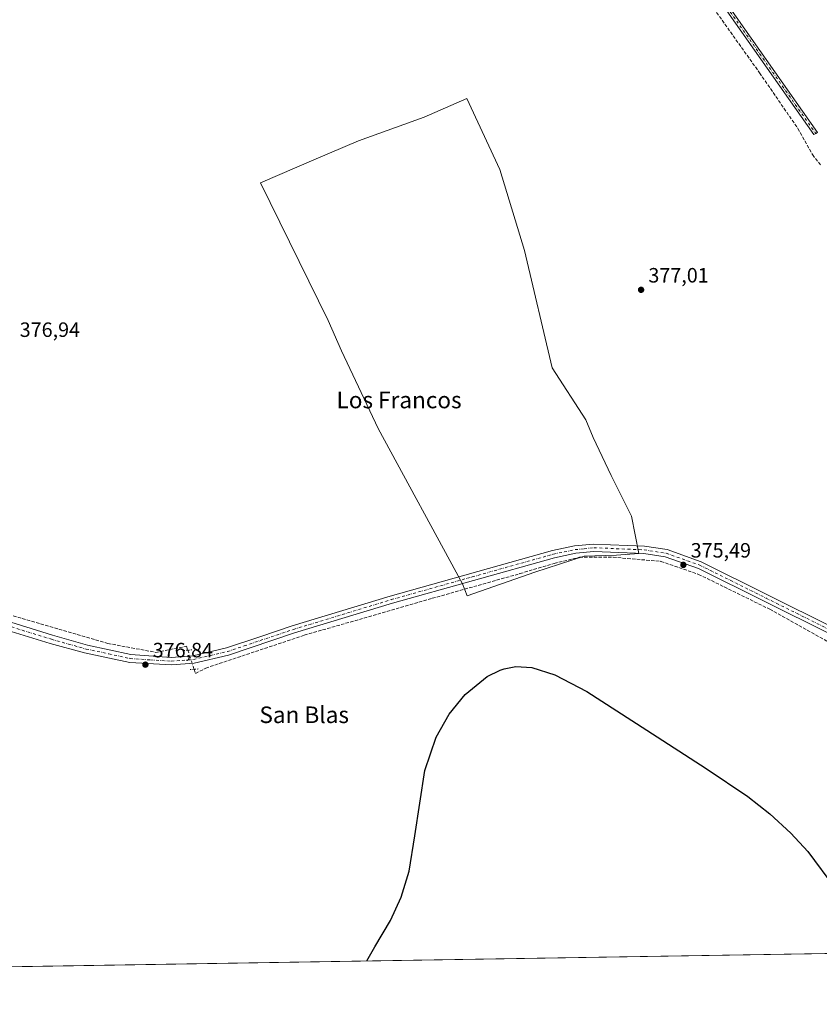
# Model space of a CAD drawing. Units: metres. Extents: x 611267 to 614728, y 4703875 to 4706244.
# Drawn here: x 612427 to 612814, y 4703875 to 4704351 of the extents above; entities that cross this region are included whole.
import ezdxf
from ezdxf.enums import TextEntityAlignment as Align

# ---------------------------------------------------------------- set-up
doc = ezdxf.new("R2010")
doc.units = ezdxf.units.M
doc.header["$MEASUREMENT"] = 0
for name, pattern in [('DGN Style 3', [2.307223458686699, 1.648016756204785, -0.6592067024819142]), ('DGN Style 4', [2.6384748266838614, 1.318413404963828, -0.6592067024819142, 0.001648016756204785, -0.6592067024819142]), ('DGN Style 5', [1.1536117293433497, 0.4944050268614355, -0.6592067024819142])]:
    doc.linetypes.add(name, pattern=pattern)
for name, color, linetype, lineweight in [('Camino Cxs', 7, 'Continuous', 0), ('Camino eje', 30, 'DGN Style 4', 13), ('Comarca CxS', 21, 'Continuous', 0), ('Comunidad Autónoma CxS', 142, 'Continuous', 0), ('Corriente artificial lineal', 4, 'DGN Style 3', 13), ('Corriente artificial lineal oculto', 135, 'DGN Style 4', 13), ('Cultivos herbáceos CxS', 92, 'Continuous', 0), ('Cultivos leñosos CxS', 92, 'Continuous', 0), ('Curva de nivel maestra', 30, 'Continuous', 30), ('Huerta CxS', 92, 'Continuous', 0), ('Municipio CxS', 4, 'Continuous', 0), ('Pista no pavimentada Cxs', 111, 'Continuous', 0), ('Pista no pavimentada eje', 91, 'DGN Style 4', 0), ('Provincia CxS', 1, 'Continuous', 0), ('Puente lineal', 2, 'DGN Style 5', 0), ('Punto de cota en terreno', 7, 'Continuous', 0), ('Rótulo de punto de cota en terreno', 7, 'Continuous', 0), ('Texto cartográfico', 7, 'Continuous', 0)]:
    doc.layers.add(name, color=color, linetype=linetype, lineweight=lineweight)
doc.styles.add('Style-Arial', font='txt')

# ---------------------------------------------------------------- blocks, each defined once
blk = doc.blocks.new('*U19')
at = {"layer": 'Cultivos herbáceos CxS', "color": 92, "linetype": 'Continuous', "lineweight": 0}
blk.add_polyline3d([(613062.5991000002, 4703903.3025, 374.9379999999946), (612067.5215999996, 4703887.168099999, 376.590400000001)], dxfattribs=at)
blk.add_polyline3d([(612676.1710999999, 4704083.6819, 375.9122000000062), (612699.9787999997, 4704091.363800001, 375.8399000000064), (612715.6423000004, 4704091.7871, 375.9128000000055), (612726.4263000004, 4704092.604699999, 376.3267999999953), (612722.8173000002, 4704110.6873, 376.2160000000004), (612712.9974999996, 4704130.3278, 376.5622000000003), (612704.4051000001, 4704148.740700001, 376.7339000000065), (612700.7226999998, 4704157.3336, 376.8790000000009), (612684.5701000001, 4704182.352499999, 377.2667999999976), (612671.1546999998, 4704239.1044, 377.4844000000012), (612659.1948999995, 4704278.3321, 377.3957999999984), (612643.2763999999, 4704312.5953, 377.3987999999954), (612622.6659000004, 4704303.530099999, 377.2464999999939), (612590.9340000004, 4704292.0864, 377.1502999999939), (612569.3323999997, 4704282.994899999, 377.0754000000015), (612543.5959000001, 4704271.7993, 377.1956000000064), (612576.3227000004, 4704205.342300001, 376.4275999999954), (612582.6824000003, 4704190.7042, 376.3288999999932), (612600.4918999998, 4704153.154999999, 376.0531000000047), (612641.1968, 4704078.0551, 376.1823000000004), (612643.4194999998, 4704072.175200001, 375.3859999999986)], close=True, dxfattribs=at)
blk = doc.blocks.new('5PATER')
at = {"layer": 'Huerta CxS', "linetype": 'Continuous', "lineweight": 0}
h = blk.add_hatch(color=51, dxfattribs=at)
edge = h.paths.add_edge_path()
edge.add_ellipse((0, 0), major_axis=(-0.1095731443231308, -0.1110710700762829), ratio=0.9994222409660322, start_angle=0, end_angle=360)

msp = doc.modelspace()

# ---------------------------------------------------------------- linework, layer by layer
at = {"layer": 'Camino Cxs', "color": 7, "linetype": 'Continuous', "lineweight": 0}
msp.add_polyline3d([(612675.414, 4704491.6655, 378.554999999993), (612812.6852000002, 4704296.223400001, 377.8062000000064), (612812.6900000004, 4704296.216600001, 377.8065999999963), (612811.8668999998, 4704295.648700001, 377.9257999999973), (612810.9967, 4704295.147800001, 378.0195999999996), (612673.7721999995, 4704490.5233, 378.5963000000047)], dxfattribs=at)
msp.add_polyline3d([(612675.414, 4704491.6655, 378.554999999993), (612812.6852000002, 4704296.223400001, 377.8062000000064), (612812.6900000004, 4704296.216600001, 377.8065999999963), (612811.8668999998, 4704295.648700001, 377.9257999999973), (612810.9967, 4704295.147800001, 378.0195999999996), (612673.7721999995, 4704490.5233, 378.5963000000047)], dxfattribs=at)
at = {"layer": 'Camino eje', "color": 30, "linetype": 'DGN Style 4', "lineweight": 13}
msp.add_polyline3d([(612597.3202000001, 4704596.1601, 379.4187999999995), (612607.9153000005, 4704588.729599999, 379.1033000000025), (612674.5904999999, 4704491.098099999, 378.584400000007), (612811.8668999998, 4704295.648700001, 377.9257999999973)], dxfattribs=at)
at = {"layer": 'Comarca CxS', "color": 21, "linetype": 'Continuous', "lineweight": 0, "flags": 128}
msp.add_lwpolyline([(613234.7387239927, 4703906.093597715), (611303.490000835, 4703874.779982942), (611266.5500008343, 4706188.029982916), (613328.2134788235, 4706221.469199233), (614690.20000086, 4706243.559982919), (614723.4484255492, 4704223.283691511), (614728.2700008596, 4703930.309982942)], close=True, dxfattribs=at)
at = {"layer": 'Comunidad Autónoma CxS', "color": 142, "linetype": 'Continuous', "lineweight": 0, "flags": 128}
msp.add_lwpolyline([(613234.7387239927, 4703906.093597715), (611303.490000835, 4703874.779982942), (611266.5500008343, 4706188.029982916), (613328.2134788235, 4706221.469199233), (614690.20000086, 4706243.559982919), (614723.4484255492, 4704223.283691511), (614728.2700008596, 4703930.309982942)], close=True, dxfattribs=at)
at = {"layer": 'Corriente artificial lineal', "color": 4, "linetype": 'DGN Style 3', "lineweight": 13}
for points in [[(612596.2854000004, 4704594.576300001, 379.1125999999931), (612598.0100999996, 4704592.030099999, 379.0979999999981), (612605.7901, 4704580.5601, 378.8570000000037), (612677.2801000001, 4704478.5801, 378.5442000000039), (612700.7001, 4704444.190099999, 378.4441999999981), (612718.4401000004, 4704419.860099999, 378.2274999999936), (612742.1001000004, 4704386.620100001, 377.8610999999946), (612763.9700999996, 4704354.130100001, 377.6141999999964), (612784.7500999998, 4704324.950099999, 377.6208000000042), (612803.2200999996, 4704298.120100001, 377.4394999999931), (612810.3201000001, 4704285.440099999, 377.4817999999942), (612814.4901000002, 4704280.1051, 377.3894)], [(612237.1842999998, 4704111.840399999, 377.8392000000022), (612239.6471999995, 4704111.035499999, 377.7378999999929), (612249.2384000003, 4704108.059, 377.332899999994), (612273.0509000003, 4704102.767300001, 376.8706999999995), (612298.5170999998, 4704098.467800001, 376.9520000000048), (612325.6370000001, 4704093.176100001, 377.1606999999931), (612357.3870999999, 4704082.592800001, 376.9478999999992), (612399.7204999998, 4704069.694300001, 376.6273999999976), (612469.8351999996, 4704049.189099999, 376.4333999999944), (612492.9863, 4704044.889599999, 376.4323000000004), (612507.8690999999, 4704047.8661, 376.1462999999931), (612508.4885999998, 4704045.959899999, 376.3049000000028)], [(612511.4918999998, 4704036.7192, 376.773000000001), (612512.1686000006, 4704034.6369, 376.5788999999932), (612517.1295999996, 4704037.2828, 376.565499999997), (612564.7547000004, 4704053.1578, 376.3931000000011), (612626.6010999996, 4704071.017200001, 376.1757000000071), (612668.9346000003, 4704082.9235, 375.8748999999953), (612685.4709999999, 4704087.884400001, 376.1040999999968), (612697.7079999996, 4704090.861, 375.8058000000019), (612713.9138000002, 4704090.861, 375.8154000000068), (612737.0648999996, 4704088.876599999, 375.9030000000057), (612755.2549999999, 4704082.592800001, 376.2939999999944), (612789.6508999999, 4704065.725500001, 376.4410000000062), (612833.6380000003, 4704041.251499999, 376.2572999999975), (612858.4401000004, 4704030.960100001, 376.6092999999965), (612866.7901, 4704004.585100001, 375.5299999999988)]]:
    msp.add_polyline3d(points, dxfattribs=at)
at = {"layer": 'Corriente artificial lineal oculto', "color": 135, "linetype": 'DGN Style 4', "lineweight": 13, "extrusion": (-0.01487354073175278, 0.04576363594331578, 0.9988415627172054), "elevation": 206539.9457901267, "flags": 128}
msp.add_lwpolyline([(-2036501.932718812, -4279394.386112304), (-2036501.932718812, -4279384.658344575)], dxfattribs=at)
at = {"layer": 'Cultivos herbáceos CxS', "color": 92, "linetype": 'Continuous', "lineweight": 0, "extrusion": (0.001960718565012151, 3.179141798071363e-05, 0.999998077284159), "elevation": 1726.32031207914, "flags": 128}
msp.add_lwpolyline([(612897.0935019909, 4703900.597394933), (612381.7037107825, 4703892.240794928)], dxfattribs=at)
at = {"layer": 'Cultivos herbáceos CxS', "color": 92, "linetype": 'Continuous', "lineweight": 0}
msp.add_polyline3d([(612643.4194999998, 4704072.175200001, 375.3859999999986), (612676.1710999999, 4704083.6819, 375.9122000000062), (612699.9787999997, 4704091.363800001, 375.8399000000064), (612715.6423000004, 4704091.7871, 375.9128000000055), (612726.4263000004, 4704092.604699999, 376.3267999999953), (612722.8173000002, 4704110.6873, 376.2160000000004), (612712.9974999996, 4704130.3278, 376.5622000000003), (612704.4051000001, 4704148.740700001, 376.7339000000065), (612700.7226999998, 4704157.3336, 376.8790000000009), (612684.5701000001, 4704182.352499999, 377.2667999999976), (612671.1546999998, 4704239.1044, 377.4844000000012), (612659.1948999995, 4704278.3321, 377.3957999999984), (612643.2763999999, 4704312.5953, 377.3987999999954), (612622.6659000004, 4704303.530099999, 377.2464999999939), (612590.9340000004, 4704292.0864, 377.1502999999939), (612569.3323999997, 4704282.994899999, 377.0754000000015), (612543.5959000001, 4704271.7993, 377.1956000000064), (612576.3227000004, 4704205.342300001, 376.4275999999954), (612582.6824000003, 4704190.7042, 376.3288999999932), (612600.4918999998, 4704153.154999999, 376.0531000000047), (612641.1968, 4704078.0551, 376.1823000000004), (612643.4194999998, 4704072.175200001, 375.3859999999986)], dxfattribs=at)
at = {"layer": 'Cultivos leñosos CxS', "color": 92, "linetype": 'Continuous', "lineweight": 0}
msp.add_polyline3d([(612676.1710999999, 4704083.6819, 375.9122000000062), (612643.4194999998, 4704072.175200001, 375.3859999999986), (612641.1968, 4704078.0551, 376.1823000000004), (612600.4918999998, 4704153.154999999, 376.0531000000047), (612582.6824000003, 4704190.7042, 376.3288999999932), (612576.3227000004, 4704205.342300001, 376.4275999999954), (612543.5959000001, 4704271.7993, 377.1956000000064), (612569.3323999997, 4704282.994899999, 377.0754000000015), (612590.9340000004, 4704292.0864, 377.1502999999939), (612622.6659000004, 4704303.530099999, 377.2464999999939), (612643.2763999999, 4704312.5953, 377.3987999999954), (612659.1948999995, 4704278.3321, 377.3957999999984), (612671.1546999998, 4704239.1044, 377.4844000000012), (612684.5701000001, 4704182.352499999, 377.2667999999976), (612700.7226999998, 4704157.3336, 376.8790000000009), (612704.4051000001, 4704148.740700001, 376.7339000000065), (612712.9974999996, 4704130.3278, 376.5622000000003), (612722.8173000002, 4704110.6873, 376.2160000000004), (612726.4263000004, 4704092.604699999, 376.3267999999953), (612715.6423000004, 4704091.7871, 375.9128000000055), (612699.9787999997, 4704091.363800001, 375.8399000000064)], close=True, dxfattribs=at)
msp.add_polyline3d([(612643.4194999998, 4704072.175200001, 375.3859999999986), (612676.1710999999, 4704083.6819, 375.9122000000062), (612699.9787999997, 4704091.363800001, 375.8399000000064), (612715.6423000004, 4704091.7871, 375.9128000000055), (612726.4263000004, 4704092.604699999, 376.3267999999953), (612722.8173000002, 4704110.6873, 376.2160000000004), (612712.9974999996, 4704130.3278, 376.5622000000003), (612704.4051000001, 4704148.740700001, 376.7339000000065), (612700.7226999998, 4704157.3336, 376.8790000000009), (612684.5701000001, 4704182.352499999, 377.2667999999976), (612671.1546999998, 4704239.1044, 377.4844000000012), (612659.1948999995, 4704278.3321, 377.3957999999984), (612643.2763999999, 4704312.5953, 377.3987999999954), (612622.6659000004, 4704303.530099999, 377.2464999999939), (612590.9340000004, 4704292.0864, 377.1502999999939), (612569.3323999997, 4704282.994899999, 377.0754000000015), (612543.5959000001, 4704271.7993, 377.1956000000064), (612576.3227000004, 4704205.342300001, 376.4275999999954), (612582.6824000003, 4704190.7042, 376.3288999999932), (612600.4918999998, 4704153.154999999, 376.0531000000047), (612641.1968, 4704078.0551, 376.1823000000004), (612643.4194999998, 4704072.175200001, 375.3859999999986)], dxfattribs=at)
at = {"layer": 'Curva de nivel maestra', "color": 30, "linetype": 'Continuous', "lineweight": 30, "elevation": 375, "flags": 128}
for points in [[(612594.9143000003, 4703895.719599999), (612598.7699999996, 4703902.4801), (612606.3600000005, 4703915.210100001), (612611.6200000001, 4703926.600099999), (612615.3899999997, 4703939.1501), (612618.2000000002, 4703956.1601), (612622.9699999997, 4703987.770099999), (612628.4100000003, 4704003.850099999), (612634.7300000006, 4704015.0701), (612642.4400000004, 4704024.4901), (612653.1600000003, 4704033.2301), (612659.4299999997, 4704036.3201), (612661.3899999997, 4704036.9801), (612666.9600000001, 4704038.050100001), (612674.6299999999, 4704037.5701), (612685.7699999996, 4704034.030099999), (612701.2000000002, 4704025.920100001), (612730.25, 4704007.360099999), (612758.9000000004, 4703988.720100001), (612779.0099999999, 4703975.140100001), (612789.6399999997, 4703966.840100001), (612799.8399999999, 4703957.460100001), (612808.0099999999, 4703948.5801), (612821.3499999996, 4703930.610099999)], [(612594.9142000005, 4703895.7194), (612594.9143000003, 4703895.719599999)]]:
    msp.add_lwpolyline(points, dxfattribs=at)
at = {"layer": 'Municipio CxS', "color": 4, "linetype": 'Continuous', "lineweight": 0, "flags": 128}
msp.add_lwpolyline([(613234.7387239927, 4703906.093597715), (611303.490000835, 4703874.779982942)], dxfattribs=at)
at = {"layer": 'Pista no pavimentada Cxs', "color": 111, "linetype": 'Continuous', "lineweight": 0}
for points in [[(612336.6501000002, 4704086.4301, 377.2608999999939), (612443.1101000002, 4704053.200099999, 376.8983000000007), (612460.0701000001, 4704048.370100001, 376.9928000000073), (612480.8901000004, 4704043.8101, 376.9550000000018), (612500.4901000002, 4704042.4301, 376.883799999996), (612510.9101, 4704043.220100001, 377.040599999993), (612527.1300999997, 4704047.020099999, 377.1536999999953), (612543.3400999998, 4704052.460100001, 377.085699999996), (612558.9401000004, 4704057.690099999, 376.8089999999939), (612606.2901, 4704072.100099999, 376.4980999999971), (612684.7301000003, 4704094.120100001, 376.3463000000047), (612695.3601000002, 4704096.3201, 376.2819000000018), (612704.5301000001, 4704097.2501, 376.3715999999986), (612729.1401000004, 4704096.2401, 376.5755000000063), (612740.0301000001, 4704094.530099999, 376.5926999999938), (612756.5800999999, 4704088.690099999, 376.7621999999974), (612820.6401000004, 4704056.8201, 376.6882999999943)], [(612336.6501000002, 4704086.4301, 377.2608999999939), (612443.1101000002, 4704053.200099999, 376.8983000000007), (612460.0701000001, 4704048.370100001, 376.9928000000073), (612480.8901000004, 4704043.8101, 376.9550000000018), (612500.4901000002, 4704042.4301, 376.883799999996), (612510.9101, 4704043.220100001, 377.040599999993), (612527.1300999997, 4704047.020099999, 377.1536999999953), (612543.3400999998, 4704052.460100001, 377.085699999996), (612558.9401000004, 4704057.690099999, 376.8089999999939), (612606.2901, 4704072.100099999, 376.4980999999971), (612684.7301000003, 4704094.120100001, 376.3463000000047), (612695.3601000002, 4704096.3201, 376.2819000000018), (612704.5301000001, 4704097.2501, 376.3715999999986), (612729.1401000004, 4704096.2401, 376.5755000000063), (612740.0301000001, 4704094.530099999, 376.5926999999938), (612756.5800999999, 4704088.690099999, 376.7621999999974), (612820.6401000004, 4704056.8201, 376.6882999999943)], [(612818.9901000002, 4704053.610099999, 376.5803000000014), (612755.1700999998, 4704085.370100001, 376.5555000000023), (612739.1501000002, 4704091.020099999, 376.3496000000014), (612728.7801000001, 4704092.6501, 376.2470999999932), (612704.6300999997, 4704093.640100001, 375.9560000000056), (612695.9101, 4704092.7501, 376.0715000000055), (612685.5800999999, 4704090.620100001, 376.2364999999991), (612607.3000999996, 4704068.640100001, 376.2495999999956), (612560.0401, 4704054.2601, 376.8218000000052), (612528.1101000002, 4704043.550100001, 377.1114999999991), (612511.4700999996, 4704039.640100001, 376.9195000000037), (612500.5201000003, 4704038.8201, 377.0875999999989), (612480.4101, 4704040.020099999, 377.0709000000061), (612458.6300999997, 4704044.600099999, 377.2112999999954), (612441.9801000003, 4704049.210100001, 377.1282000000065), (612332.8501000004, 4704082.640100001, 377.4472999999998)], [(612994.4905000003, 4704066.7611, 377.100900000005), (612987.2600999996, 4704063.850099999, 377.1389999999956), (612906.1801000005, 4704024.470100001, 376.8859999999986), (612896.8101000005, 4704022.4001, 376.9700000000012), (612892.2500999998, 4704022.100099999, 377.0041000000056), (612881.6801000005, 4704023.390100001, 376.7099000000017), (612866.1501000002, 4704029.7501, 376.6983000000037), (612840.1901000004, 4704042.370100001, 376.5629999999946), (612818.9901000002, 4704053.610099999, 376.5803000000014), (612755.1700999998, 4704085.370100001, 376.5555000000023), (612739.1501000002, 4704091.020099999, 376.3496000000014), (612728.7801000001, 4704092.6501, 376.2470999999932), (612704.6300999997, 4704093.640100001, 375.9560000000056), (612695.9101, 4704092.7501, 376.0715000000055), (612685.5800999999, 4704090.620100001, 376.2364999999991), (612607.3000999996, 4704068.640100001, 376.2495999999956), (612560.0401, 4704054.2601, 376.8218000000052), (612528.1101000002, 4704043.550100001, 377.1114999999991), (612511.4700999996, 4704039.640100001, 376.9195000000037), (612500.5201000003, 4704038.8201, 377.0875999999989), (612480.4101, 4704040.020099999, 377.0709000000061), (612458.6300999997, 4704044.600099999, 377.2112999999954), (612441.9801000003, 4704049.210100001, 377.1282000000065), (612332.8501000004, 4704082.640100001, 377.4472999999998)]]:
    msp.add_polyline3d(points, dxfattribs=at)
at = {"layer": 'Pista no pavimentada eje', "color": 91, "linetype": 'DGN Style 4', "lineweight": 0}
msp.add_polyline3d([(612389.3151000004, 4704067.8201, 377.1831999999995), (612442.5450999998, 4704051.2051, 377.0170000000071), (612450.8701, 4704048.9001, 377.0522000000055), (612459.3501000004, 4704046.485099999, 377.118100000007), (612470.2401000002, 4704044.1951, 377.0127999999968), (612480.6501000002, 4704041.915100001, 377.0286999999953), (612490.4501, 4704041.225099999, 377.026199999993), (612500.5050999997, 4704040.6251, 376.9857999999949), (612505.7150999998, 4704041.020099999, 376.9714999999997), (612511.1901000004, 4704041.4301, 376.9719000000041), (612519.5100999996, 4704043.3851, 377.1107000000048), (612527.6201, 4704045.2851, 377.1202000000048), (612535.7251000004, 4704048.005100001, 377.0994000000064), (612559.4901000002, 4704055.975099999, 376.8401000000013), (612606.7950999998, 4704070.370100001, 376.381899999993), (612645.9351000005, 4704081.360099999, 376.5522999999957), (612685.1551000001, 4704092.370100001, 376.335699999996), (612690.3201000001, 4704093.4351, 376.2611999999936), (612695.6350999996, 4704094.5351, 376.1820000000007), (612699.9951, 4704094.9801, 376.1457999999984), (612704.5800999999, 4704095.4451, 376.1641999999993), (612728.9600999998, 4704094.4451, 376.4131999999955), (612739.5900999998, 4704092.7751, 376.5568999999959), (612755.8750999998, 4704087.030099999, 376.7164000000048), (612787.9051000001, 4704071.095100001, 376.7477000000072), (612819.8151000004, 4704055.215100001, 376.6518000000069)], dxfattribs=at)
at = {"layer": 'Provincia CxS', "color": 1, "linetype": 'Continuous', "lineweight": 0, "flags": 128}
msp.add_lwpolyline([(613234.7387239927, 4703906.093597715), (611303.490000835, 4703874.779982942), (611266.5500008343, 4706188.029982916), (613328.2134788235, 4706221.469199233), (614690.20000086, 4706243.559982919), (614723.4484255492, 4704223.283691511), (614728.2700008596, 4703930.309982942)], close=True, dxfattribs=at)
at = {"layer": 'Puente lineal', "color": 2, "linetype": 'DGN Style 5', "lineweight": 0, "extrusion": (-0.125480015014198, -0.00951340228417006, 0.9920505334956563), "elevation": -121235.182138662, "flags": 128}
msp.add_lwpolyline([(-4644279.25821651, 958740.5905974), (-4644279.25821651, 958744.6226974083)], dxfattribs=at)
at = {"layer": 'Puente lineal', "color": 2, "linetype": 'DGN Style 5', "lineweight": 0, "extrusion": (0.02078691554287317, 0.0015565824303321, 0.9997827169907224), "elevation": 20431.23237162591, "flags": 128}
msp.add_lwpolyline([(4645164.624018161, -961854.4347349282), (4645164.624018161, -961850.4337974803)], dxfattribs=at)

# ---------------------------------------------------------------- block references
at = {"layer": 'Cultivos herbáceos CxS', "color": 92, "linetype": 'Continuous', "lineweight": 0}
msp.add_blockref('*U19', (0, 0), dxfattribs=at)
at = {"layer": 'Punto de cota en terreno', "color": 7, "linetype": 'Continuous', "lineweight": 0, "xscale": 10, "yscale": 10, "zscale": 10}
for p in [(612727.4800000006, 4704220.119999999, 377.0099999999948), (612747.9199999999, 4704087.17, 375.4900000000052), (612487.9699999997, 4704038.949999999, 376.8399999999965)]:
    msp.add_blockref('5PATER', p, dxfattribs=at)

# ---------------------------------------------------------------- texts
at = {"layer": 'Rótulo de punto de cota en terreno', "color": 7, "linetype": 'Continuous', "lineweight": 0, "style": 'Style-Arial'}
for s, p in [('377,01', (612731.0077999998, 4704223.647800001)), ('376,94', (612427.2378000002, 4704197.347800001)), ('375,49', (612751.4478000002, 4704090.697799999)), ('376,84', (612491.4978, 4704042.477800001))]:
    msp.add_text(s, height=7.000000000000002, dxfattribs=at).set_placement(p)
at = {"layer": 'Texto cartográfico', "color": 7, "linetype": 'Continuous', "lineweight": 0, "style": 'Style-Arial'}
for s, p in [('Los Francos', (612610.5407012193, 4704166.860149999)), ('San Blas', (612564.7080536587, 4704014.720150001))]:
    msp.add_text(s, height=8, dxfattribs=at).set_placement(p, align=Align.MIDDLE_CENTER)

doc.saveas('drawing.dxf')
